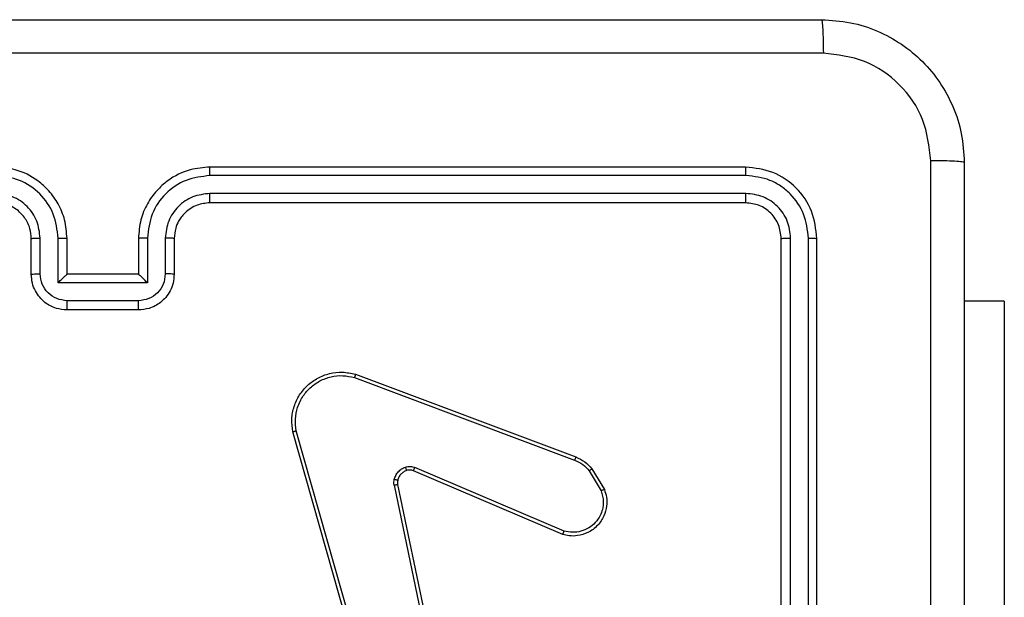
# Model space of a CAD drawing. Units: millimetres. Extents: x -4534 to 375898, y -3372 to 3191.
# Drawn here: x -320 to -265, y 1659 to 1691 of the extents above; entities that cross this region are included whole.
import ezdxf

# ---------------------------------------------------------------- set-up
doc = ezdxf.new("R2010")
doc.units = ezdxf.units.MM
doc.layers.add('Toestel 2D', color=7, linetype='Continuous', lineweight=20)

# ---------------------------------------------------------------- blocks, each defined once
blk = doc.blocks.new('wd1562')
at = {"color": 7, "linetype": 'Continuous', "lineweight": 25}
for p, q in [((-250.0606, 3.7404), (-250.0606, 0.7404)), ((-250.0132, 3.74), (-250.0132, 0.7381)), ((-249.9131, 3.74), (-249.9132, 0.7381)), ((-249.8606, 3.7404), (-249.8606, 0.7404)), ((-247.712, 2.1172), (-247.9629, 3.3238)), ((-247.6928, 2.1207), (-247.9438, 3.3276)), ((-247.5772, 3.3376), (-247.1445, 1.8166)), ((-247.5576, 3.3433), (-247.1248, 1.822)), ((-251.1099, 1.0904), (-251.1099, 3.0904)), ((-248.6446, 2.3776), (-247.8086, 2.0213)), ((-248.6371, 2.3969), (-247.8003, 2.0403)), ((-248.7857, 2.041), (-248.8524, 2.1525)), ((-248.8006, 2.0291), (-248.8702, 2.1454)), ((-247.4765, 1.5004), (-248.7099, 1.9632)), ((-247.4705, 1.5186), (-248.7036, 1.9813)), ((-246.2606, 1.1404), (-245.8606, 1.1404)), ((-251.1099, 1.0904), (-250.8856, 1.0904)), ((-246.2608, 1.0884), (-245.8605, 1.0884)), ((-246.4606, 0.7404), (-246.4606, 0.9404)), ((-246.4109, 0.7381), (-246.4109, 0.9383)), ((-246.3108, 0.9883), (-245.8105, 0.9883)), ((-246.3108, 0.7381), (-246.3108, 0.9883)), ((-246.2606, 0.9404), (-246.2607, 0.9404)), ((-246.2606, 0.7404), (-246.2606, 0.9404)), ((-246.2606, 0.9404), (-245.8606, 0.9404)), ((-245.8606, 0.9404), (-245.8606, 0.7404)), ((-245.8606, 0.9404), (-245.8606, 0.9404)), ((-245.8105, 0.9883), (-245.8105, 0.7381)), ((-245.7104, 0.9383), (-245.7104, 0.7381)), ((-245.6606, 0.9404), (-245.6606, 0.7404)), ((-249.6606, 0.5404), (-246.6606, 0.5404)), ((-249.663, 0.4879), (-246.661, 0.4879)), ((-249.663, 0.3878), (-246.661, 0.3879)), ((-249.6606, 0.3404), (-246.6606, 0.3404))]:
    blk.add_line(p, q, dxfattribs=at)
for points, knots in [([(-250.8856, 0.3154), (-250.8856, 1.2094), (-250.8856, 2.9976), (-250.8856, 5.6832), (-250.8856, 7.4715), (-250.8856, 8.3654)], [0, 0, 0, 0, 0.333296, 0.666701, 1, 1, 1, 1]), ([(-250.6979, 4.3404), (-250.6979, 3.6675), (-250.6979, 2.3215), (-250.6979, 0.977), (-250.698, 0.3047)], [0, 0, 0, 0, 0.499992, 1, 1, 1, 1]), ([(-248.8702, 2.1454), (-248.8747, 2.1595), (-248.8844, 2.1896), (-248.8843, 2.2408), (-248.8693, 2.2958), (-248.834, 2.3493), (-248.7815, 2.3882), (-248.7243, 2.4054), (-248.676, 2.4067), (-248.6488, 2.3998), (-248.6371, 2.3969)], [0, 0, 0, 0, 0.103772, 0.221739, 0.353892, 0.500181, 0.664969, 0.803255, 0.915002, 1, 1, 1, 1]), ([(-248.8524, 2.1525), (-248.8579, 2.172), (-248.8674, 2.2062), (-248.8614, 2.2543), (-248.8463, 2.2951), (-248.8209, 2.3319), (-248.7836, 2.3624), (-248.7393, 2.3811), (-248.6914, 2.3877), (-248.6602, 2.3809), (-248.6446, 2.3776)], [0, 0, 0, 0, 0.158648, 0.276904, 0.374887, 0.499991, 0.625, 0.749989, 0.874991, 1, 1, 1, 1]), ([(-248.6371, 2.3969), (-248.6372, 2.3967), (-248.6374, 2.3963), (-248.6386, 2.3933), (-248.6401, 2.3897), (-248.6414, 2.3862), (-248.643, 2.3821), (-248.6441, 2.3791), (-248.6446, 2.3776)], [0, 0, 0, 0, 0.205798, 0.440334, 0.569239, 0.705288, 0.84911, 1, 1, 1, 1]), ([(-248.8702, 2.1454), (-248.8699, 2.1455), (-248.8694, 2.1457), (-248.8653, 2.1473), (-248.8595, 2.1496), (-248.8548, 2.1515), (-248.8524, 2.1525)], [0, 0, 0, 0, 0.2498944, 0.500181, 0.7497727, 1, 1, 1, 1]), ([(-247.7124, 2.0941), (-247.7117, 2.0979), (-247.7103, 2.1056), (-247.7114, 2.1133), (-247.712, 2.1172)], [0, 0, 0, 0, 0.500023, 1, 1, 1, 1]), ([(-247.6928, 2.1207), (-247.6957, 2.1201), (-247.7013, 2.119), (-247.7075, 2.1178), (-247.7112, 2.1172), (-247.7117, 2.1172), (-247.712, 2.1172)], [0, 0, 0, 0, 0.280062, 0.559155, 0.77968, 1, 1, 1, 1]), ([(-247.6928, 2.1207), (-247.692, 2.1154), (-247.6904, 2.1047), (-247.6924, 2.0941), (-247.6934, 2.0888)], [0, 0, 0, 0, 0.49914, 1, 1, 1, 1]), ([(-248.8006, 2.0291), (-248.8003, 2.0294), (-248.7997, 2.0298), (-248.7958, 2.0329), (-248.7909, 2.0368), (-248.7874, 2.0396), (-248.7857, 2.041)], [0, 0, 0, 0, 0.279814, 0.559461, 0.77944, 1, 1, 1, 1]), ([(-248.7036, 1.9813), (-248.7193, 1.9885), (-248.7507, 2.0029), (-248.774, 2.0283), (-248.7857, 2.041)], [0, 0, 0, 0, 0.500103, 1, 1, 1, 1]), ([(-247.7622, 2.039), (-247.7563, 2.0416), (-247.7444, 2.0467), (-247.7298, 2.0597), (-247.7183, 2.0756), (-247.7144, 2.0879), (-247.7124, 2.0941)], [0, 0, 0, 0, 0.249911, 0.499907, 0.749956, 1, 1, 1, 1]), ([(-247.6934, 2.0888), (-247.6958, 2.0811), (-247.7007, 2.0656), (-247.7154, 2.0459), (-247.7337, 2.0292), (-247.7486, 2.0228), (-247.7561, 2.0195)], [0, 0, 0, 0, 0.246362, 0.500032, 0.751784, 1, 1, 1, 1]), ([(-247.7124, 2.0941), (-247.7121, 2.0939), (-247.7115, 2.0936), (-247.7072, 2.0923), (-247.7009, 2.0907), (-247.6959, 2.0894), (-247.6934, 2.0888)], [0, 0, 0, 0, 0.2495153, 0.4996283, 0.7498309, 1, 1, 1, 1]), ([(-248.7099, 1.9632), (-248.7275, 1.9712), (-248.7622, 1.9871), (-248.7879, 2.0152), (-248.8006, 2.0291)], [0, 0, 0, 0, 0.505523, 1, 1, 1, 1]), ([(-247.8003, 2.0403), (-247.8005, 2.0399), (-247.8008, 2.0392), (-247.8031, 2.0341), (-247.8058, 2.0278), (-247.8077, 2.0235), (-247.8086, 2.0213)], [0, 0, 0, 0, 0.280069, 0.559253, 0.779454, 1, 1, 1, 1]), ([(-247.7561, 2.0195), (-247.7649, 2.0174), (-247.7826, 2.0131), (-247.7999, 2.0186), (-247.8086, 2.0213)], [0, 0, 0, 0, 0.499934, 1, 1, 1, 1]), ([(-247.8003, 2.0403), (-247.7943, 2.0384), (-247.7818, 2.0343), (-247.7689, 2.0374), (-247.7622, 2.039)], [0, 0, 0, 0, 0.478075, 1, 1, 1, 1]), ([(-247.7622, 2.039), (-247.7622, 2.0386), (-247.7621, 2.0378), (-247.7605, 2.0326), (-247.7584, 2.0262), (-247.7568, 2.0218), (-247.7561, 2.0195)], [0, 0, 0, 0, 0.279611, 0.558946, 0.779534, 1, 1, 1, 1]), ([(-248.7099, 1.9632), (-248.7099, 1.9636), (-248.7097, 1.9643), (-248.7081, 1.9691), (-248.7059, 1.975), (-248.7044, 1.9792), (-248.7036, 1.9813)], [0, 0, 0, 0, 0.279591, 0.558977, 0.779323, 1, 1, 1, 1]), ([(-247.1248, 1.822), (-247.1217, 1.7982), (-247.1157, 1.7508), (-247.13, 1.6796), (-247.1607, 1.6144), (-247.2066, 1.56), (-247.2643, 1.519), (-247.3306, 1.4937), (-247.4038, 1.4846), (-247.4521, 1.4951), (-247.4765, 1.5004)], [0, 0, 0, 0, 0.124962, 0.249937, 0.374927, 0.499936, 0.619415, 0.742603, 0.86945, 1, 1, 1, 1]), ([(-247.1248, 1.822), (-247.125, 1.8219), (-247.1255, 1.8216), (-247.1286, 1.8207), (-247.1323, 1.8197), (-247.1359, 1.8188), (-247.14, 1.8177), (-247.143, 1.817), (-247.1445, 1.8166)], [0, 0, 0, 0, 0.211669, 0.448082, 0.576476, 0.711327, 0.852147, 1, 1, 1, 1]), ([(-247.1445, 1.8166), (-247.1418, 1.7946), (-247.1364, 1.7506), (-247.15, 1.6827), (-247.1793, 1.6226), (-247.223, 1.5722), (-247.276, 1.5349), (-247.3387, 1.5119), (-247.4055, 1.5045), (-247.4488, 1.5139), (-247.4705, 1.5186)], [0, 0, 0, 0, 0.125038, 0.249981, 0.386875, 0.499967, 0.624975, 0.750014, 0.875011, 1, 1, 1, 1]), ([(-247.4765, 1.5004), (-247.4765, 1.5006), (-247.4764, 1.501), (-247.4755, 1.5037), (-247.4744, 1.5071), (-247.4733, 1.5103), (-247.472, 1.5143), (-247.471, 1.5171), (-247.4705, 1.5186)], [0, 0, 0, 0, 0.202642, 0.436317, 0.565097, 0.702124, 0.846914, 1, 1, 1, 1]), ([(-246.4606, 0.9404), (-246.4594, 0.957), (-246.4571, 0.9893), (-246.4396, 1.0332), (-246.4151, 1.0698), (-246.3773, 1.1061), (-246.325, 1.1347), (-246.2808, 1.1386), (-246.2606, 1.1404)], [0, 0, 0, 0, 0.158735, 0.307887, 0.44747, 0.577484, 0.807745, 1, 1, 1, 1]), ([(-246.2606, 1.1404), (-246.2606, 1.1402), (-246.2606, 1.1398), (-246.2607, 1.1366), (-246.2607, 1.1318), (-246.2607, 1.1253), (-246.2607, 1.1173), (-246.2608, 1.1082), (-246.2608, 1.0984), (-246.2608, 1.0917), (-246.2608, 1.0884)], [0, 0, 0, 0, 0.125186, 0.250153, 0.375242, 0.499933, 0.624807, 0.749815, 0.874952, 1, 1, 1, 1]), ([(-245.8606, 1.1404), (-245.8606, 1.1402), (-245.8606, 1.1398), (-245.8606, 1.1366), (-245.8606, 1.1318), (-245.8606, 1.1253), (-245.8605, 1.1173), (-245.8605, 1.1082), (-245.8605, 1.0984), (-245.8605, 1.0917), (-245.8605, 1.0884)], [0, 0, 0, 0, 0.125189, 0.250159, 0.375252, 0.499946, 0.624822, 0.749831, 0.874969, 1, 1, 1, 1]), ([(-245.8606, 1.1404), (-245.8404, 1.1386), (-245.796, 1.1347), (-245.7437, 1.1059), (-245.7059, 1.0696), (-245.6815, 1.033), (-245.6641, 0.9891), (-245.6618, 0.957), (-245.6606, 0.9404)], [0, 0, 0, 0, 0.193136, 0.423701, 0.55364, 0.693009, 0.841788, 1, 1, 1, 1]), ([(-246.4109, 0.9383), (-246.4086, 0.9579), (-246.404, 0.9972), (-246.3694, 1.0469), (-246.3196, 1.0812), (-246.2804, 1.086), (-246.2608, 1.0884)], [0, 0, 0, 0, 0.25047, 0.500186, 0.750115, 1, 1, 1, 1]), ([(-245.8605, 1.0884), (-245.8409, 1.086), (-245.8017, 1.0812), (-245.7519, 1.0469), (-245.7173, 0.9972), (-245.7127, 0.9579), (-245.7104, 0.9383)], [0, 0, 0, 0, 0.249891, 0.499824, 0.749546, 1, 1, 1, 1]), ([(-246.4606, 0.9404), (-246.4597, 0.9401), (-246.4577, 0.9395), (-246.4445, 0.9388), (-246.4281, 0.9383), (-246.4166, 0.9383), (-246.4109, 0.9383)], [0, 0, 0, 0, 0.2798395, 0.5591119, 0.779538, 1, 1, 1, 1]), ([(-246.3108, 0.9883), (-246.3053, 0.9828), (-246.2942, 0.9718), (-246.2808, 0.9587), (-246.2713, 0.9497), (-246.2656, 0.9444), (-246.2618, 0.9411), (-246.2611, 0.9406), (-246.2607, 0.9404)], [0, 0, 0, 0, 0.251459, 0.502444, 0.646522, 0.7758, 0.892471, 1, 1, 1, 1]), ([(-245.8105, 0.9883), (-245.816, 0.9828), (-245.8271, 0.9718), (-245.8405, 0.9587), (-245.85, 0.9497), (-245.8557, 0.9444), (-245.8594, 0.9411), (-245.8602, 0.9406), (-245.8606, 0.9404)], [0, 0, 0, 0, 0.251473, 0.502426, 0.646491, 0.775542, 0.892436, 1, 1, 1, 1]), ([(-245.6606, 0.9404), (-245.6616, 0.9401), (-245.6635, 0.9395), (-245.6768, 0.9388), (-245.6932, 0.9383), (-245.7047, 0.9383), (-245.7104, 0.9383)], [0, 0, 0, 0, 0.279654, 0.558996, 0.779329, 1, 1, 1, 1]), ([(-250.0132, 0.7381), (-250.0203, 0.7381), (-250.0343, 0.7382), (-250.0498, 0.7389), (-250.0589, 0.7396), (-250.0601, 0.7402), (-250.0606, 0.7404)], [0, 0, 0, 0, 0.279966, 0.559081, 0.779695, 1, 1, 1, 1]), ([(-250.0606, 0.7404), (-250.0546, 0.688), (-250.0426, 0.5833), (-249.9501, 0.451), (-249.8179, 0.3585), (-249.7131, 0.3464), (-249.6606, 0.3404)], [0, 0, 0, 0, 0.249961, 0.499891, 0.749873, 1, 1, 1, 1]), ([(-250.0132, 0.7381), (-250.0077, 0.6924), (-249.9966, 0.601), (-249.9294, 0.5034), (-249.8591, 0.4452), (-249.7779, 0.4008), (-249.7089, 0.393), (-249.663, 0.3878)], [0, 0, 0, 0, 0.249616, 0.499211, 0.623791, 0.749847, 1, 1, 1, 1]), ([(-249.8606, 0.7404), (-249.8617, 0.7401), (-249.8638, 0.7394), (-249.8779, 0.7386), (-249.8953, 0.7381), (-249.9072, 0.7381), (-249.9132, 0.7381)], [0, 0, 0, 0, 0.280063, 0.559057, 0.77941, 1, 1, 1, 1]), ([(-249.9132, 0.7381), (-249.9095, 0.7053), (-249.9039, 0.656), (-249.8722, 0.598), (-249.8306, 0.5478), (-249.7609, 0.4997), (-249.6956, 0.4918), (-249.663, 0.4879)], [0, 0, 0, 0, 0.250152, 0.376149, 0.500768, 0.750342, 1, 1, 1, 1]), ([(-249.8606, 0.7404), (-249.8576, 0.7142), (-249.8516, 0.6619), (-249.8054, 0.5957), (-249.7392, 0.5494), (-249.6869, 0.5434), (-249.6606, 0.5404)], [0, 0, 0, 0, 0.250019, 0.499852, 0.749813, 1, 1, 1, 1]), ([(-246.661, 0.3879), (-246.6152, 0.3935), (-246.5237, 0.4046), (-246.4076, 0.4847), (-246.3268, 0.6006), (-246.3161, 0.6922), (-246.3108, 0.7381)], [0, 0, 0, 0, 0.249914, 0.499851, 0.749544, 1, 1, 1, 1]), ([(-246.661, 0.4879), (-246.6283, 0.4919), (-246.5629, 0.4999), (-246.48, 0.5571), (-246.4223, 0.6399), (-246.4147, 0.7053), (-246.4109, 0.7381)], [0, 0, 0, 0, 0.249904, 0.499871, 0.749541, 1, 1, 1, 1]), ([(-246.6606, 0.3404), (-246.6237, 0.3434), (-246.5396, 0.3503), (-246.4373, 0.4024), (-246.3594, 0.4725), (-246.3069, 0.5463), (-246.2685, 0.6375), (-246.2633, 0.7053), (-246.2606, 0.7404)], [0, 0, 0, 0, 0.176497, 0.401509, 0.532815, 0.676348, 0.832073, 1, 1, 1, 1]), ([(-246.6606, 0.5404), (-246.6361, 0.543), (-246.5982, 0.5469), (-246.552, 0.571), (-246.5225, 0.5943), (-246.5005, 0.6194), (-246.4824, 0.6476), (-246.465, 0.6871), (-246.4623, 0.7209), (-246.4606, 0.7404)], [0, 0, 0, 0, 0.23359, 0.359962, 0.492447, 0.592161, 0.677723, 0.813757, 1, 1, 1, 1]), ([(-246.4606, 0.7404), (-246.4599, 0.7401), (-246.4583, 0.7395), (-246.4469, 0.7388), (-246.4304, 0.7382), (-246.4174, 0.7382), (-246.4109, 0.7381)], [0, 0, 0, 0, 0.250178, 0.500138, 0.749823, 1, 1, 1, 1]), ([(-246.3108, 0.7381), (-246.3042, 0.7382), (-246.2911, 0.7382), (-246.2745, 0.7387), (-246.263, 0.7395), (-246.2614, 0.7401), (-246.2606, 0.7404)], [0, 0, 0, 0, 0.250351, 0.500246, 0.74982, 1, 1, 1, 1]), ([(-245.8105, 0.7381), (-245.817, 0.7382), (-245.8301, 0.7382), (-245.8468, 0.7388), (-245.8583, 0.7395), (-245.8598, 0.7401), (-245.8606, 0.7404)], [0, 0, 0, 0, 0.250169, 0.499758, 0.749703, 1, 1, 1, 1]), ([(-245.8606, 0.7404), (-245.858, 0.7054), (-245.8529, 0.6379), (-245.8146, 0.5469), (-245.7624, 0.4731), (-245.6847, 0.4029), (-245.5822, 0.3504), (-245.4978, 0.3435), (-245.4606, 0.3404)], [0, 0, 0, 0, 0.167275, 0.322536, 0.465801, 0.596992, 0.8224, 1, 1, 1, 1]), ([(-245.8105, 0.7381), (-245.8052, 0.6922), (-245.7945, 0.6006), (-245.7137, 0.4847), (-245.5976, 0.4046), (-245.506, 0.3935), (-245.4603, 0.3879)], [0, 0, 0, 0, 0.250461, 0.500151, 0.750087, 1, 1, 1, 1]), ([(-245.6606, 0.7404), (-245.6614, 0.7401), (-245.663, 0.7395), (-245.6744, 0.7388), (-245.6909, 0.7382), (-245.7039, 0.7382), (-245.7104, 0.7381)], [0, 0, 0, 0, 0.250103, 0.499988, 0.749598, 1, 1, 1, 1]), ([(-245.7104, 0.7381), (-245.7064, 0.7054), (-245.6985, 0.6401), (-245.6414, 0.5572), (-245.5586, 0.4994), (-245.4931, 0.4918), (-245.4603, 0.4879)], [0, 0, 0, 0, 0.249942, 0.499862, 0.749594, 1, 1, 1, 1]), ([(-245.6606, 0.7404), (-245.6592, 0.722), (-245.6565, 0.6882), (-245.6344, 0.6364), (-245.5963, 0.5884), (-245.5352, 0.5487), (-245.4862, 0.5433), (-245.4606, 0.5404)], [0, 0, 0, 0, 0.176054, 0.3237343, 0.5330366, 0.7566841, 1, 1, 1, 1]), ([(-249.6606, 0.5404), (-249.661, 0.5394), (-249.6617, 0.5373), (-249.6625, 0.5232), (-249.663, 0.5058), (-249.663, 0.4939), (-249.663, 0.4879)], [0, 0, 0, 0, 0.279782, 0.558936, 0.779458, 1, 1, 1, 1]), ([(-246.6606, 0.5404), (-246.6607, 0.5402), (-246.6607, 0.5398), (-246.6608, 0.5366), (-246.6609, 0.5317), (-246.6609, 0.5251), (-246.661, 0.5171), (-246.661, 0.5079), (-246.661, 0.4981), (-246.661, 0.4913), (-246.661, 0.4879)], [0, 0, 0, 0, 0.124874, 0.250183, 0.375198, 0.499984, 0.624736, 0.749786, 0.874953, 1, 1, 1, 1]), ([(-249.663, 0.3878), (-249.6629, 0.3808), (-249.6628, 0.3667), (-249.6622, 0.3512), (-249.6614, 0.3421), (-249.6609, 0.341), (-249.6606, 0.3404)], [0, 0, 0, 0, 0.279786, 0.559144, 0.779431, 1, 1, 1, 1]), ([(-246.661, 0.3879), (-246.661, 0.3816), (-246.661, 0.369), (-246.6609, 0.3534), (-246.6608, 0.3426), (-246.6607, 0.3412), (-246.6606, 0.3404)], [0, 0, 0, 0, 0.250159, 0.500063, 0.749935, 1, 1, 1, 1]), ([(-250.8856, 0.3154), (-250.8827, 0.3141), (-250.8769, 0.3114), (-250.8345, 0.3079), (-250.7728, 0.3054), (-250.7229, 0.3049), (-250.698, 0.3047)], [0, 0, 0, 0, 0.249922, 0.499836, 0.749579, 1, 1, 1, 1]), ([(-250.0856, -0.4846), (-250.1402, -0.4813), (-250.2478, -0.4749), (-250.448, -0.41), (-250.6657, -0.2645), (-250.8112, -0.0468), (-250.876, 0.1534), (-250.8824, 0.2609), (-250.8856, 0.3154)], [0, 0, 0, 0, 0.130561, 0.257583, 0.500028, 0.742668, 0.869632, 1, 1, 1, 1]), ([(-250.698, 0.3047), (-250.6889, 0.226), (-250.6708, 0.0685), (-250.5318, -0.1307), (-250.3325, -0.2692), (-250.1751, -0.2877), (-250.0964, -0.2969)], [0, 0, 0, 0, 0.249952, 0.500061, 0.749967, 1, 1, 1, 1]), ([(-250.0964, -0.2969), (-249.1999, -0.2969), (-247.407, -0.2968), (-244.7142, -0.2968), (-242.9214, -0.2969), (-242.0249, -0.2969)], [0, 0, 0, 0, 0.333337, 0.666663, 1, 1, 1, 1]), ([(-250.0856, -0.4846), (-250.087, -0.4818), (-250.0897, -0.4762), (-250.0931, -0.4334), (-250.0957, -0.3716), (-250.0961, -0.3218), (-250.0964, -0.2969)], [0, 0, 0, 0, 0.250429, 0.500156, 0.750045, 1, 1, 1, 1]), ([(-242.0356, -0.4846), (-242.9296, -0.4846), (-244.7178, -0.4846), (-247.4034, -0.4846), (-249.1917, -0.4846), (-250.0856, -0.4846)], [0, 0, 0, 0, 0.333295, 0.666702, 1, 1, 1, 1])]:
    blk.add_open_spline(points, degree=3, knots=knots, dxfattribs=at)
blk = doc.blocks.new('VPL-06-WD1562')
at = {"layer": 'Toestel 2D', "xscale": 10, "yscale": 10, "zscale": 10, "rotation": 180}
blk.add_blockref('wd1562', (-2775.922, 1686.033), dxfattribs=at)

msp = doc.modelspace()

# ---------------------------------------------------------------- block references
msp.add_blockref('VPL-06-WD1562', (0, 0))

doc.saveas('drawing.dxf')
